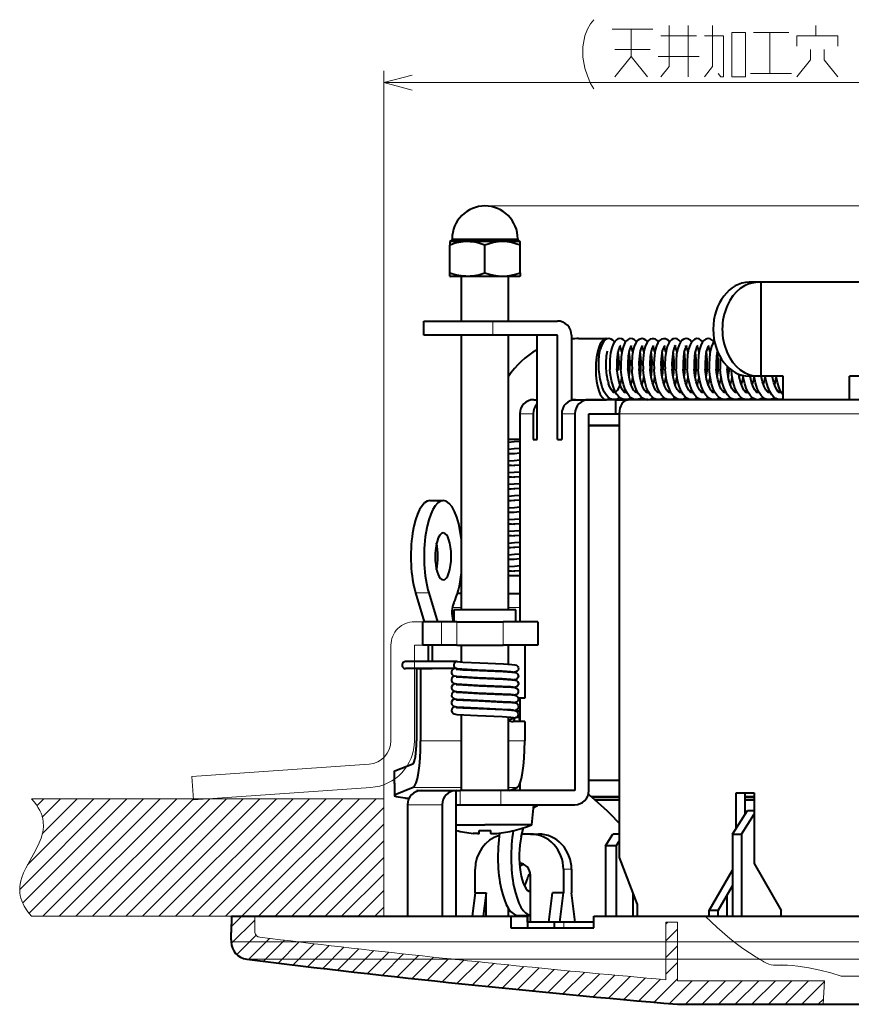
# Model space of a CAD drawing. Extents: x 30 to 578, y 14 to 406.
# Drawn here: x 34 to 105, y 318 to 402 of the extents above; entities that cross this region are included whole.
import ezdxf

# ---------------------------------------------------------------- set-up
doc = ezdxf.new("R2010")
doc.units = 0

msp = doc.modelspace()

# ---------------------------------------------------------------- linework, layer by layer
at = {"color": 7, "lineweight": 13}
for p, q in [((65.143433, 335.923737), (65.143433, 397.92691)), ((65.143433, 396.92691), (225.143433, 396.92691)), ((70.94487, 383.623749), (76.202103, 383.623749)), ((76.202103, 383.623749), (76.544868, 383.623749)), ((74.416153, 375.423737), (74.416153, 376.623749)), ((99.13546, 369.923737), (104.773621, 369.923737)), ((76.718582, 368.723724), (77.847298, 368.723724)), ((80.278366, 368.723724), (81.407082, 368.723724)), ((106.630524, 368.723724), (85.181274, 368.723724)), ((67.838562, 353.462921), (68.966194, 353.462921)), ((71.74485, 352.223724), (70.970604, 352.223724)), ((75.74485, 352.223724), (76.718575, 352.223724)), ((67.744873, 351.013214), (68.744873, 351.013214)), ((70.037544, 349.013214), (70.037544, 351.013214)), ((71.364372, 349.013214), (71.364372, 351.013214)), ((75.283958, 351.013214), (75.283958, 349.013214)), ((65.744873, 349.013214), (65.744873, 347.013214)), ((67.744873, 349.013214), (68.744873, 349.013214)), ((67.744873, 349.013214), (67.744873, 347.013214)), ((65.744873, 347.013214), (65.744873, 340.878235)), ((67.744873, 347.013214), (67.744873, 340.878235)), ((71.744865, 340.878235), (68.271347, 340.878235)), ((77.134613, 340.878235), (75.744865, 340.878235)), ((63.884384, 338.883118), (48.786285, 337.827362)), ((66.085251, 338.272736), (66.109474, 336.277618)), ((48.786285, 337.827362), (48.925797, 335.832214)), ((82.589333, 337.488953), (85.181335, 337.488953)), ((64.023895, 336.888), (48.925797, 335.832214)), ((71.744865, 336.888), (67.625206, 336.888)), ((67.98233, 336.623749), (67.98233, 336.57074)), ((71.628944, 336.623749), (71.628944, 335.423737)), ((75.104317, 336.623749), (75.104317, 335.423737)), ((76.48848, 336.888), (75.744865, 336.888)), ((34.136749, 328.213501), (41.84697, 335.923737)), ((34.395218, 327.05777), (43.261185, 335.923737)), ((34.801758, 330.292725), (40.432755, 335.923737)), ((34.927193, 326.175537), (44.675392, 335.923737)), ((65.143433, 335.923737), (35.143433, 335.923737)), ((35.601952, 335.335571), (36.190117, 335.923737)), ((36.048325, 332.953522), (39.018539, 335.923737)), ((36.054077, 334.373474), (37.604324, 335.923737)), ((36.089607, 325.923737), (46.089607, 335.923737)), ((37.503822, 325.923737), (47.503822, 335.923737)), ((38.918037, 325.923737), (48.918716, 335.924408)), ((40.332253, 325.923737), (50.332253, 335.923737)), ((41.74646, 325.923737), (51.74646, 335.923737)), ((43.160675, 325.923737), (53.160675, 335.923737)), ((44.57489, 325.923737), (54.57489, 335.923737)), ((45.989105, 325.923737), (55.989105, 335.923737)), ((47.40332, 325.923737), (57.40332, 335.923737)), ((48.817528, 325.923737), (58.817528, 335.923737)), ((50.231743, 325.923737), (60.231743, 335.923737)), ((51.645958, 325.923737), (61.645958, 335.923737)), ((53.060173, 325.923737), (63.060173, 335.923737)), ((54.474388, 325.923737), (64.474388, 335.923737)), ((65.143433, 325.923737), (65.143433, 335.923737)), ((82.805679, 336.09317), (85.181297, 336.09317)), ((83.113174, 335.832458), (82.816689, 336.083832)), ((95.911209, 336.09317), (96.671951, 336.09317)), ((55.888596, 325.923737), (65.143433, 335.178558)), ((67.147858, 335.423737), (70.099876, 335.423737)), ((57.302811, 325.923737), (65.143433, 333.764343)), ((58.717026, 325.923737), (65.143433, 332.350159)), ((60.131241, 325.923737), (65.143433, 330.935913)), ((80.432465, 329.923737), (81.116508, 329.923737)), ((61.545456, 325.923737), (65.143433, 329.521729)), ((77.613388, 329.348206), (77.418037, 329.348206)), ((77.611977, 329.478516), (77.484329, 329.478516)), ((62.959663, 325.923737), (65.143433, 328.107513)), ((64.373878, 325.923737), (65.143433, 326.693298)), ((65.143433, 325.923737), (35.143433, 325.923737)), ((52.150589, 325.01416), (53.060173, 325.923737)), ((52.151352, 323.600708), (54.153992, 325.603333)), ((54.1558, 325.923737), (54.148521, 324.633972)), ((80.470787, 325.423737), (80.470787, 324.923737)), ((89.143433, 320.517792), (89.143433, 325.423737)), ((90.143433, 325.423737), (89.143433, 325.423737)), ((89.143433, 325.237457), (89.329727, 325.423737)), ((90.143433, 320.431122), (90.143433, 325.423737)), ((89.143433, 323.823242), (90.143433, 324.823242)), ((226.758606, 323.749298), (52.143433, 323.749298)), ((52.618912, 322.654053), (54.270325, 324.305481)), ((53.620079, 322.240997), (55.415695, 324.036621)), ((56.343956, 323.923737), (54.584808, 324.137695)), ((54.880402, 322.087097), (56.677017, 323.883728)), ((56.141541, 321.934052), (57.94014, 323.732635)), ((57.404495, 321.782776), (59.204788, 323.583069)), ((58.66877, 321.632843), (60.470856, 323.434937)), ((59.934364, 321.484222), (61.738426, 323.288269)), ((61.20179, 321.337433), (63.007454, 323.143097)), ((62.470039, 321.191467), (64.277954, 322.99939)), ((89.143433, 322.409027), (90.143433, 323.409027)), ((225.603302, 322.260559), (53.459908, 322.260559)), ((63.740639, 321.047852), (65.549965, 322.857178)), ((65.011772, 320.904785), (66.823418, 322.716431)), ((66.285347, 320.76413), (68.098427, 322.577209)), ((67.559692, 320.624268), (69.374847, 322.439423)), ((68.835945, 320.486298), (70.654579, 322.304932)), ((70.113525, 320.34967), (71.937157, 322.173309)), ((70.510681, 322.319672), (70.143433, 322.357239)), ((71.392471, 320.214417), (73.219101, 322.041046)), ((72.673309, 320.081024), (74.500427, 321.908142)), ((73.954956, 319.948456), (75.781128, 321.774628)), ((75.239067, 319.818359), (77.065369, 321.644653)), ((76.523766, 319.688843), (78.352478, 321.517548)), ((77.810844, 319.561707), (79.641098, 321.391968)), ((79.098862, 319.435516), (80.931221, 321.267883)), ((89.143433, 320.994812), (90.143433, 321.994812)), ((99.516197, 321.764343), (98.52607, 321.764343)), ((80.388672, 319.311096), (82.222969, 321.145416)), ((81.680023, 319.188263), (83.516167, 321.024384)), ((82.97258, 319.066589), (84.81102, 320.905029)), ((84.267303, 318.947113), (86.107376, 320.78717)), ((85.562653, 318.828247), (87.405289, 320.670868)), ((86.860718, 318.712097), (88.704834, 320.556213)), ((88.159477, 318.596619), (90.143433, 320.580597)), ((89.460312, 318.483246), (91.400787, 320.423737)), ((90.229294, 320.423737), (90.143433, 320.431122)), ((90.229301, 320.423737), (102.643433, 320.423737)), ((90.816109, 318.424835), (92.815002, 320.423737)), ((92.230324, 318.424835), (94.229218, 320.423737)), ((93.644531, 318.424835), (95.643433, 320.423737)), ((95.058746, 318.424835), (97.057648, 320.423737)), ((96.472961, 318.424835), (98.471863, 320.423737)), ((97.887177, 318.424835), (99.886078, 320.423737)), ((99.301392, 318.424835), (101.300285, 320.423737)), ((102.643433, 320.423737), (102.53862, 318.423737)), ((104.144012, 320.818451), (185.388885, 320.818451)), ((100.715607, 318.424835), (102.639503, 320.348755)), ((102.129822, 318.424835), (102.561287, 318.856323)), ((90.1306, 318.424835), (104.939072, 318.424835)), ((90.1306, 318.424835), (193.421738, 318.424835))]:
    msp.add_line(p, q, dxfattribs=at)
at = {"color": 172, "lineweight": 13}
msp.add_line((73.744873, 386.423737), (282.778259, 386.423737), dxfattribs=at)
at = {"color": 7, "lineweight": 40}
for p, q in [((70.805481, 383.423737), (70.744873, 383.387604)), ((70.744873, 383.387604), (70.744873, 383.075623)), ((70.804871, 383.423737), (72.335358, 383.423737)), ((70.94487, 383.563751), (70.805481, 383.423737)), ((70.94487, 383.623749), (70.94487, 383.563751)), ((76.202103, 383.563751), (70.94487, 383.563751)), ((72.335358, 383.423737), (76.324966, 383.423737)), ((76.544868, 383.563751), (76.202103, 383.563751)), ((76.324966, 383.423737), (76.684868, 383.423737)), ((76.544868, 383.623749), (76.544868, 383.563751)), ((76.544868, 383.563751), (76.684258, 383.423737)), ((76.684258, 383.423737), (76.744873, 383.387604)), ((76.744873, 383.075623), (76.744873, 383.387604)), ((70.744873, 380.723724), (70.744873, 383.075623)), ((73.744873, 380.723724), (73.744873, 383.075623)), ((76.744873, 380.723724), (76.744873, 383.075623)), ((70.744873, 380.457458), (70.744873, 380.723724)), ((70.744873, 380.457458), (70.810593, 380.423737)), ((72.338104, 380.423737), (70.810593, 380.423737)), ((71.744873, 376.623749), (71.744873, 380.423737)), ((76.679146, 380.423737), (72.338104, 380.423737)), ((75.744873, 376.623718), (75.744873, 380.423737)), ((76.744873, 380.457458), (76.679153, 380.423737)), ((76.744873, 380.723724), (76.744873, 380.457458)), ((97.020767, 379.923737), (96.24942, 379.923737)), ((97.256073, 379.923737), (97.020767, 379.923737)), ((97.256073, 371.923737), (97.256073, 379.923737)), ((106.653, 379.923737), (97.256073, 379.923737)), ((68.547913, 376.623749), (68.623871, 376.623749)), ((68.547913, 375.423737), (68.547913, 376.623749)), ((68.623871, 376.623749), (74.416153, 376.623749)), ((74.416153, 376.623749), (79.931076, 376.623749)), ((68.623871, 375.423737), (68.547913, 375.423737)), ((74.416153, 375.423737), (68.623871, 375.423737)), ((71.744873, 352.013214), (71.744873, 375.423737)), ((79.931076, 375.423737), (74.416153, 375.423737)), ((75.744873, 352.013214), (75.744873, 375.423737)), ((78.194588, 366.523743), (78.194588, 375.423737)), ((79.931076, 366.523743), (79.931076, 375.423737)), ((81.112846, 375.423737), (81.112846, 369.870758)), ((81.71418, 375.123749), (84.063416, 375.123749)), ((85.288795, 374.536713), (85.265884, 374.512421)), ((92.68222, 374.319244), (92.685211, 374.326843)), ((92.806168, 374.536407), (92.685211, 374.326843)), ((84.988739, 372.48999), (85.093452, 372.483124)), ((94.546829, 372.51416), (94.551498, 372.594757)), ((97.020767, 371.923737), (96.24942, 371.923737)), ((96.363243, 371.923737), (96.349075, 371.834839)), ((97.256073, 371.923737), (97.020767, 371.923737)), ((99.13546, 371.923737), (97.256073, 371.923737)), ((97.302795, 371.923981), (97.28862, 371.834961)), ((98.242203, 371.923737), (98.228073, 371.835022)), ((99.13546, 369.923737), (99.13546, 371.923737)), ((106.653, 371.923737), (104.773621, 371.923737)), ((104.773621, 369.923737), (104.773621, 371.923737)), ((83.696304, 371.10968), (83.687027, 371.139038)), ((84.270157, 371.280426), (84.265762, 371.294128)), ((77.900352, 369.923737), (78.194588, 369.923737)), ((81.112831, 369.923737), (81.460129, 369.923737)), ((81.460144, 369.923737), (82.588852, 369.923737)), ((81.71418, 369.923737), (84.063416, 369.923737)), ((84.871017, 369.923737), (82.588852, 369.923737)), ((84.871017, 369.923737), (85.951706, 369.923737)), ((84.871017, 369.923737), (84.871017, 368.723724)), ((107.401871, 369.923737), (85.952621, 369.923737)), ((97.07933, 370.563843), (97.059059, 370.549866)), ((76.718582, 368.723724), (76.718582, 351.013214)), ((77.847298, 368.723724), (77.847298, 366.523743)), ((80.278366, 368.723724), (80.278366, 366.523743)), ((81.407082, 368.723724), (81.407082, 336.623749)), ((82.588852, 336.623749), (82.588852, 368.723724)), ((82.588852, 368.723724), (84.871017, 368.723724)), ((84.871017, 368.723724), (85.181282, 368.723724)), ((85.181274, 368.723724), (85.181274, 330.923737)), ((82.589005, 367.724762), (85.18129, 367.724792)), ((85.18129, 367.724731), (82.589005, 367.724701)), ((76.717987, 366.523743), (75.744873, 366.523743)), ((77.847298, 366.523743), (78.194588, 366.523743)), ((79.931076, 366.523743), (80.278366, 366.523743)), ((76.226357, 366.323639), (75.744881, 366.286438)), ((76.231804, 365.723816), (75.744881, 365.685791)), ((76.718582, 366.358704), (76.226357, 366.323639)), ((76.718582, 365.758636), (76.231804, 365.723816)), ((75.744873, 365.37207), (76.302101, 365.329346)), ((76.224174, 365.323639), (75.744873, 365.286591)), ((76.717926, 365.358826), (76.224174, 365.323639)), ((76.233978, 364.723816), (75.744873, 364.685638)), ((75.744873, 364.371826), (76.296814, 364.329498)), ((76.219711, 364.323578), (75.744873, 364.286835)), ((76.718582, 364.359131), (76.219711, 364.323578)), ((76.718582, 364.758484), (76.233978, 364.723816)), ((76.213562, 363.323334), (75.744728, 363.287048)), ((76.238434, 363.723907), (75.744873, 363.685394)), ((75.744873, 363.371582), (76.295677, 363.329346)), ((76.718361, 363.359314), (76.213562, 363.323334)), ((76.71859, 363.75824), (76.238434, 363.723907)), ((76.244591, 362.724152), (75.744873, 362.685181)), ((75.744873, 362.37146), (76.294167, 362.329285)), ((76.206512, 362.322876), (75.744873, 362.28714)), ((76.718407, 362.359406), (76.206512, 362.322876)), ((76.718445, 362.757996), (76.244591, 362.724152)), ((76.251625, 361.724579), (75.744888, 361.685089)), ((76.718407, 361.757935), (76.251625, 361.724579)), ((69.064659, 361.329193), (70.192291, 361.329193)), ((76.19957, 361.322266), (75.744873, 361.287048)), ((76.258575, 360.725189), (75.744873, 360.685181)), ((75.744888, 361.37149), (76.295074, 361.329254)), ((76.718582, 361.359283), (76.19957, 361.322266)), ((76.718582, 360.758057), (76.258575, 360.725189)), ((75.744873, 360.371674), (76.297928, 360.329224)), ((76.193634, 360.321594), (75.745056, 360.286835)), ((76.718582, 360.35907), (76.193634, 360.321594)), ((76.264488, 359.725861), (75.744873, 359.685394)), ((75.744873, 359.371918), (76.301331, 359.329254)), ((76.189514, 359.321075), (75.744888, 359.286591)), ((76.718582, 359.358826), (76.189514, 359.321075)), ((76.718582, 359.75827), (76.264488, 359.725861)), ((76.268608, 358.72641), (75.744873, 358.685638)), ((75.744873, 358.372101), (76.303581, 358.329285)), ((76.187721, 358.320801), (75.744873, 358.286438)), ((76.717636, 358.358612), (76.187721, 358.320801)), ((76.718582, 358.758514), (76.268608, 358.72641)), ((76.188431, 357.320892), (75.744675, 357.286469)), ((76.270401, 357.726685), (75.744873, 357.685791)), ((75.744873, 357.372131), (76.303543, 357.329315)), ((76.718513, 357.358734), (76.188431, 357.320892)), ((76.718582, 357.758667), (76.270401, 357.726685)), ((76.269691, 356.726593), (75.744873, 356.68576)), ((76.718582, 356.758606), (76.269691, 356.726593)), ((76.266632, 355.726166), (75.744865, 355.685577)), ((75.744873, 356.372009), (76.301247, 356.329346)), ((76.19149, 356.32132), (75.744881, 356.286652)), ((76.718445, 356.358917), (76.19149, 356.32132)), ((76.718582, 355.758423), (76.266632, 355.726166)), ((75.744873, 355.371765), (76.297836, 355.329346)), ((76.718582, 354.923737), (75.744873, 354.923737)), ((76.196457, 355.32193), (75.744888, 355.286926)), ((76.718384, 355.359161), (76.196457, 355.32193)), ((67.838562, 353.462921), (68.566887, 351.013214)), ((68.966194, 353.462921), (69.694527, 351.013214)), ((71.74485, 353.423737), (71.406616, 353.423737)), ((75.74485, 353.423737), (76.718575, 353.423737)), ((71.159752, 352.013214), (71.119873, 352.013214)), ((71.119873, 351.013214), (71.119873, 352.013214)), ((76.369873, 352.013214), (71.159752, 352.013214)), ((76.369873, 351.013214), (76.369873, 352.013214)), ((68.444992, 349.013214), (68.444992, 351.013214)), ((70.037544, 351.013214), (68.444992, 351.013214)), ((71.364372, 351.013214), (70.037544, 351.013214)), ((71.019768, 351.128571), (71.05407, 351.013184)), ((71.364372, 351.013214), (75.283958, 351.013214)), ((78.244873, 351.013214), (75.283958, 351.013214)), ((78.244873, 351.013214), (78.244873, 349.013214)), ((70.037544, 349.013214), (68.444992, 349.013214)), ((68.908859, 349.013214), (68.908859, 347.61319)), ((69.256157, 349.013214), (69.256157, 347.61319)), ((71.364372, 349.013214), (70.037544, 349.013214)), ((71.364372, 349.013214), (75.283958, 349.013214)), ((71.744873, 347.583191), (71.744873, 349.013214)), ((78.244873, 349.013214), (75.283958, 349.013214)), ((75.744873, 347.396667), (75.744873, 349.013214)), ((77.134613, 349.013214), (77.134613, 344.513214)), ((71.372299, 347.61319), (66.974289, 347.61319)), ((71.372299, 347.61319), (71.401024, 347.611603)), ((71.372322, 347.013245), (66.974281, 347.013245)), ((67.924049, 347.013214), (67.924049, 340.878235)), ((67.924049, 347.013214), (68.271347, 347.013214)), ((68.271347, 347.013214), (69.256157, 347.013214)), ((68.271347, 347.013214), (68.271347, 340.878235)), ((71.744873, 346.933228), (71.744873, 346.982422)), ((75.744873, 346.746674), (75.744873, 346.795868)), ((71.744873, 346.283264), (71.744873, 346.332397)), ((71.744873, 345.633301), (71.744873, 345.682373)), ((75.744873, 346.09671), (75.744873, 346.145844)), ((71.744873, 344.983368), (71.744873, 345.032318)), ((75.744873, 345.446747), (75.744873, 345.495819)), ((75.744873, 344.796783), (75.744873, 344.845764)), ((71.744873, 344.333405), (71.744873, 344.382263)), ((75.744873, 344.146851), (75.744873, 344.195709)), ((77.134613, 344.513214), (76.582199, 344.513214)), ((76.718582, 344.513214), (76.718582, 342.513214)), ((71.744873, 343.683441), (71.744873, 343.732208)), ((71.744873, 336.623749), (71.744873, 343.082184)), ((75.744873, 343.496887), (75.744873, 343.545685)), ((76.372261, 343.423737), (76.500275, 343.423737)), ((76.500275, 343.423737), (76.718575, 343.423737)), ((76.368118, 342.828979), (75.744865, 342.613403)), ((75.744873, 336.623718), (75.744873, 342.89563)), ((77.134613, 342.513214), (76.149811, 342.513214)), ((76.35994, 342.826355), (76.333275, 342.819519)), ((77.134613, 342.513214), (77.134613, 340.878235)), ((67.600983, 338.883118), (66.085251, 338.272736)), ((66.009659, 338.212036), (66.033882, 336.216919)), ((76.718582, 337.213226), (76.718582, 336.623749)), ((82.589172, 337.511078), (85.18132, 337.511078)), ((82.589333, 337.511078), (85.181335, 337.511078)), ((67.625206, 336.888), (66.109474, 336.277618)), ((67.98233, 336.623749), (67.93676, 336.623749)), ((67.93676, 336.623749), (67.93676, 336.555481)), ((67.98233, 336.623749), (68.329628, 336.623749)), ((68.329628, 336.623749), (71.281647, 336.623749)), ((71.281647, 335.423737), (71.281647, 336.623749)), ((71.281647, 336.623749), (71.628944, 336.623749)), ((75.104317, 336.623749), (71.628944, 336.623749)), ((81.407082, 336.623749), (75.104317, 336.623749)), ((75.832253, 336.623749), (76.48848, 336.888)), ((95.139862, 333.427856), (95.139862, 336.423737)), ((95.139862, 336.423737), (96.671951, 336.423737)), ((95.911201, 334.627869), (95.911201, 336.423737)), ((96.671951, 336.423737), (96.671951, 330.423737)), ((66.36557, 336.098175), (66.943993, 336.001556)), ((82.816689, 336.083832), (82.805679, 336.09317)), ((82.816689, 336.083832), (83.113174, 335.832458)), ((85.181282, 336.083832), (82.816689, 336.083832)), ((82.816689, 336.083832), (85.181305, 336.083832)), ((85.181396, 335.832458), (83.113174, 335.832458)), ((83.113174, 335.832458), (85.181351, 335.832458)), ((96.671951, 336.083832), (95.911209, 336.083832)), ((95.911209, 336.083832), (96.671951, 336.083832)), ((95.911209, 335.832458), (96.671951, 335.832458)), ((96.671951, 335.832458), (95.911224, 335.832458)), ((67.147858, 335.423737), (67.147858, 325.923737)), ((70.099876, 335.423737), (70.099876, 325.923737)), ((71.281647, 325.923737), (71.281647, 335.423737)), ((71.281647, 335.423737), (71.628944, 335.423737)), ((71.628944, 335.423737), (75.104317, 335.423737)), ((75.104317, 335.423737), (81.407082, 335.423737)), ((77.74614, 333.723724), (77.894867, 335.423737)), ((78.157623, 335.332581), (77.872704, 335.170654)), ((94.815811, 332.923737), (96.101387, 334.923737)), ((96.101387, 334.923737), (96.671944, 334.923737)), ((95.581856, 332.923737), (96.671951, 334.619629)), ((71.281654, 333.723724), (73.744873, 333.723724)), ((73.244873, 332.983978), (73.244873, 333.240875)), ((77.74614, 333.723724), (73.744873, 333.723724)), ((74.244873, 332.983978), (74.244873, 333.240875)), ((76.244873, 333.228516), (76.244873, 333.240875)), ((76.842201, 332.693085), (77.021393, 333.453003)), ((77.613388, 332.923737), (76.896584, 332.923737)), ((77.613388, 332.923737), (78.297432, 332.923737)), ((84.006241, 331.923737), (84.649025, 332.923737)), ((85.181274, 332.923737), (84.649025, 332.923737)), ((84.925491, 331.923737), (85.181274, 332.321686)), ((94.815811, 332.923737), (94.815811, 325.923737)), ((94.815811, 332.923737), (95.581856, 332.923737)), ((95.581856, 332.923737), (95.581856, 325.923737)), ((84.006241, 331.923737), (84.006241, 325.923737)), ((84.925491, 331.923737), (84.006241, 331.923737)), ((84.925491, 331.923737), (84.925491, 325.923737)), ((85.181274, 330.923737), (86.713364, 326.923737)), ((72.914925, 327.923737), (72.914925, 329.923737)), ((80.432465, 329.923737), (80.432465, 327.923737)), ((81.116508, 329.923737), (81.116508, 327.923737)), ((92.841721, 326.423737), (94.815811, 329.859711)), ((96.671951, 330.423737), (98.970078, 326.423737)), ((77.484329, 329.478516), (77.606133, 329.547729)), ((77.613388, 325.423706), (77.613388, 329.423737)), ((72.914925, 327.923737), (72.665955, 325.923737)), ((72.914925, 327.923737), (73.854622, 327.923737)), ((73.854622, 327.923737), (73.605652, 325.923737)), ((73.854622, 325.923737), (73.854622, 327.923737)), ((79.181557, 325.423706), (79.492775, 327.923737)), ((80.432465, 327.923737), (79.492775, 327.923737)), ((80.121246, 325.423676), (80.432465, 327.923737)), ((81.427727, 325.423706), (81.116508, 327.923737)), ((93.613068, 326.423737), (94.815811, 328.517151)), ((86.339622, 327.899506), (86.339622, 325.923737)), ((94.338684, 327.686707), (94.338684, 325.923737)), ((75.734001, 326.611023), (75.734001, 325.923737)), ((86.713364, 326.923737), (86.713364, 325.923737)), ((92.841721, 325.923737), (92.841721, 326.423737)), ((93.613068, 326.423737), (92.841721, 326.423737)), ((93.613068, 325.923737), (93.613068, 326.423737)), ((98.970078, 325.923737), (98.970078, 326.423737)), ((52.155533, 325.923737), (52.14801, 324.539124)), ((52.155533, 325.923737), (75.942078, 325.923737)), ((75.942078, 325.923737), (77.358383, 325.923737)), ((75.942078, 325.923737), (75.942078, 324.923737)), ((76.418045, 326.007324), (76.418045, 325.923676)), ((76.559311, 325.990234), (77.613388, 325.990234)), ((83.013115, 325.423737), (77.35836, 325.423737)), ((77.358383, 325.423706), (77.358383, 325.923737)), ((77.358383, 325.923737), (77.358383, 324.923737)), ((80.470787, 325.423737), (79.626541, 325.423737)), ((79.626541, 325.423737), (79.626541, 324.923737)), ((83.013145, 325.423737), (80.470787, 325.423737)), ((83.013145, 325.923737), (207.273712, 325.923737)), ((83.013145, 324.923737), (83.013145, 325.923737)), ((75.942078, 324.923737), (83.013145, 324.923737)), ((52.143433, 323.923737), (52.14801, 324.539124)), ((52.143433, 323.923737), (52.143433, 323.749298)), ((90.1306, 318.424835), (90.156311, 318.423737)), ((90.156311, 318.423737), (193.39917, 318.423737))]:
    msp.add_line(p, q, dxfattribs=at)
at = {"color": 7, "lineweight": 13}
for points in [[(82.083694, 399.967224), (82.257889, 400.910797), (82.490143, 401.491425), (82.722404, 401.92691), (83.012726, 402.289825)], [(88.732086, 397.42691), (89.428856, 398.297882), (89.428856, 401.781738)], [(91.054665, 401.781738), (91.054665, 397.42691)], [(92.433701, 397.42691), (93.13047, 398.297882), (93.13047, 401.781738)], [(101.927246, 400.910797), (101.927246, 401.781738)], [(84.565948, 401.491425), (88.04982, 401.491425)], [(86.191757, 401.491425), (86.191757, 399.168854), (87.585312, 397.42691)], [(88.732086, 400.910797), (91.751434, 400.910797)], [(92.433701, 400.910797), (94.059502, 400.910797), (94.059502, 397.42691), (93.82724, 397.42691), (93.594986, 397.717224)], [(99.619186, 401.201111), (96.599823, 401.201111)], [(97.993378, 401.201111), (97.993378, 397.717224)], [(103.785309, 400.039825), (103.785309, 400.910797), (100.301437, 400.910797), (100.301437, 400.039825)], [(82.083694, 399.967224), (82.083694, 399.096283)], [(87.817566, 399.749512), (84.79821, 399.749512)], [(100.301437, 397.42691), (101.46273, 398.87854), (101.46273, 399.749512)], [(102.624023, 399.749512), (102.624023, 398.87854), (103.785309, 397.42691)], [(82.083694, 399.096283), (82.257889, 398.15271), (82.490143, 397.499512)], [(84.79821, 397.42691), (86.191757, 399.168854)], [(91.983696, 399.168854), (88.499825, 399.168854)], [(67.55825, 397.573975), (65.143433, 396.92691), (67.55825, 396.279877)], [(96.367569, 397.717224), (99.85144, 397.717224)], [(82.490143, 397.499512), (82.722404, 396.846283)], [(82.722404, 396.846283), (83.012726, 396.410797)], [(35.143433, 335.923737), (35.36264, 335.668793), (35.554726, 335.413849), (35.712189, 335.171539), (35.845268, 334.92923), (35.950356, 334.696259), (36.033241, 334.463257), (36.093185, 334.235107), (36.132538, 334.006958), (36.151573, 333.549042), (36.092606, 333.075104), (35.95079, 332.565186), (35.711472, 331.987427), (35.33815, 331.270294), (34.648277, 330.010437), (34.46875, 329.62323), (34.320229, 329.236053), (34.235397, 328.95105), (34.174507, 328.666046), (34.142776, 328.416107), (34.132797, 328.166168), (34.144188, 327.932343), (34.176414, 327.698547), (34.228493, 327.47052), (34.301414, 327.242493), (34.512146, 326.784302), (34.818954, 326.313904), (35.143433, 325.923737)], [(96.831863, 322.436401), (96.257416, 322.801514), (95.694855, 323.189697), (95.134003, 323.606049), (94.584061, 324.041962), (93.523193, 324.956055), (92.497437, 325.923737)], [(98.526077, 321.764343), (98.97757, 321.779846), (99.439201, 321.768494), (99.90686, 321.734985), (100.377968, 321.682922), (101.323914, 321.533386), (102.269814, 321.334015), (103.195374, 321.096313), (104.081833, 320.828369)]]:
    msp.add_lwpolyline(points, dxfattribs=at)
msp.add_lwpolyline([(94.756279, 397.42691), (95.917572, 397.42691), (95.917572, 401.201111), (94.756279, 401.201111)], close=True, dxfattribs=at)
at = {"color": 7, "lineweight": 40}
for points in [[(84.768463, 374.846558), (84.648727, 374.981964), (84.489594, 375.084259), (84.305923, 375.123627), (84.140991, 375.096954), (83.964157, 374.9953), (83.832336, 374.851562), (83.696198, 374.606873), (83.585945, 374.286926), (83.564774, 374.204895)], [(84.796722, 374.884125), (84.66275, 374.665466), (84.541748, 374.344055), (84.444489, 373.908356), (84.383766, 373.348114), (84.378494, 372.674072), (84.388718, 372.485718)], [(85.708206, 374.846771), (85.556183, 375.008911), (85.398849, 375.095978), (85.238037, 375.123474), (85.071014, 375.093353), (84.937943, 375.021759), (84.796722, 374.884125)], [(85.930542, 375.055878), (85.790215, 374.945648), (85.657707, 374.769135), (85.530426, 374.494141), (85.423141, 374.11496), (85.341782, 373.584717), (85.312134, 372.928009), (85.327888, 372.490112)], [(86.647758, 374.846954), (86.486572, 375.015778), (86.323242, 375.10083), (86.169083, 375.123169), (86.019524, 375.096344), (85.930542, 375.055878)], [(87.049126, 375.118195), (86.876984, 375.059723), (86.734566, 374.950653), (86.610878, 374.791718), (86.487015, 374.539581), (86.374481, 374.167877), (86.287735, 373.646729), (86.251617, 372.995972), (86.266953, 372.496307)], [(87.587227, 374.847015), (87.451187, 374.99588), (87.312378, 375.082123), (87.137886, 375.122681), (87.049126, 375.118195)], [(88.166306, 375.110474), (87.995377, 375.119171), (87.825958, 375.064941), (87.683357, 374.959991), (87.551926, 374.794281), (87.429977, 374.54834), (87.314499, 374.16983), (87.235306, 373.71521), (87.192612, 373.10379), (87.20607, 372.50351)], [(89.286057, 375.029358), (89.11261, 375.108948), (88.944214, 375.120453), (88.779869, 375.072388), (88.61438, 374.95166), (88.476044, 374.768921), (88.356339, 374.513824), (88.250618, 374.154236), (88.17038, 373.676056), (88.131409, 373.045593), (88.145355, 372.510864)], [(88.52668, 374.846954), (88.41069, 374.978333), (88.259811, 375.078552), (88.166306, 375.110474)], [(90.406082, 374.846466), (90.263351, 375.001251), (90.100388, 375.094513), (89.946503, 375.123413), (89.784851, 375.099121), (89.630348, 375.018066), (89.508263, 374.901215), (89.391685, 374.726257), (89.270798, 374.442535), (89.171501, 374.066101), (89.093491, 373.508728), (89.071251, 372.880524), (89.084839, 372.517365)], [(91.346054, 374.846252), (91.214478, 374.992004), (91.030228, 375.097992), (90.869064, 375.123657), (90.690086, 375.086456), (90.538116, 374.992615), (90.397736, 374.834595), (90.269745, 374.597687), (90.164726, 374.29126), (90.068146, 373.814636), (90.016541, 373.241852), (90.020279, 372.595276), (90.02446, 372.522186)], [(92.285912, 374.846405), (92.140335, 375.003723), (91.980591, 375.094635), (91.792725, 375.123169), (91.624588, 375.084106), (91.461945, 374.978333), (91.324478, 374.814728), (91.206589, 374.590057), (91.089882, 374.234985), (90.999023, 373.748779), (90.952576, 373.127167), (90.964157, 372.524689)], [(93.225815, 374.846497), (93.078461, 375.005035), (92.917213, 375.095764), (92.749046, 375.123566), (92.563889, 375.083588), (92.38755, 374.965057), (92.250961, 374.794159), (92.128662, 374.54715)], [(93.283417, 374.919312), (93.148323, 374.721191), (93.029755, 374.441803), (92.928909, 374.0578), (92.854408, 373.530548), (92.830124, 372.891571), (92.843552, 372.52182)], [(83.449295, 372.483734), (83.436111, 373.165833), (83.48098, 373.744904), (83.564774, 374.204895)], [(84.145889, 374.061401), (84.070358, 373.634399), (84.032898, 373.087921), (84.04393, 372.563721)], [(85.265884, 374.512421), (85.198334, 374.397888), (85.11097, 374.157349), (85.031464, 373.787201), (84.979538, 373.276489), (84.980103, 372.628082), (84.983887, 372.561737)], [(85.401894, 374.010101), (85.313293, 374.3125), (85.238136, 374.47052)], [(86.228973, 374.537109), (86.11734, 374.350769), (86.030937, 374.082855), (85.949677, 373.630676), (85.912079, 373.053955), (85.924103, 372.557373)], [(86.341377, 374.010284), (86.256096, 374.303986), (86.17746, 374.471069)], [(87.169067, 374.537201), (87.05864, 374.353912), (86.96933, 374.07666), (86.893036, 373.658264), (86.85228, 373.070862), (86.864433, 372.551178)], [(87.280952, 374.010864), (87.187408, 374.325928), (87.11731, 374.4711)], [(88.108963, 374.537018), (87.989395, 374.331573), (87.902893, 374.050934), (87.824249, 373.58606), (87.791275, 373.00531), (87.804703, 372.543945)], [(88.22081, 374.010956), (88.132935, 374.311493), (88.057457, 374.470856)], [(89.048721, 374.536743), (88.93821, 374.353699), (88.849426, 374.078949), (88.771164, 373.647797), (88.731483, 373.05777), (88.744797, 372.536621)], [(89.160721, 374.011169), (89.073441, 374.31012), (88.997177, 374.471283)], [(89.988007, 374.536316), (89.870071, 374.335114), (89.781128, 374.047089), (89.703896, 373.590881), (89.670288, 372.993988), (89.6847, 372.530121)], [(90.100494, 374.01181), (90.011513, 374.31485), (89.936897, 374.471436)], [(90.927299, 374.536133), (90.808998, 374.333923), (90.720459, 374.046722), (90.645081, 373.606293), (90.609955, 373.024597), (90.624458, 372.525299)], [(91.040512, 374.010651), (90.945847, 374.328522), (90.861679, 374.494141), (90.825562, 374.536255)], [(91.866562, 374.536102), (91.759644, 374.360931), (91.668808, 374.082947), (91.5905, 373.655212), (91.550072, 373.067841), (91.564148, 372.522766)], [(91.980148, 374.01059), (91.886948, 374.324707), (91.807739, 374.484375)], [(92.128662, 374.54715), (92.021294, 374.201965), (91.934006, 373.711578), (91.891693, 373.101837), (91.903847, 372.524567)], [(92.68222, 374.319244), (92.59549, 374.029205), (92.522179, 373.587769), (92.488907, 372.982666), (92.503845, 372.522888)], [(92.919617, 374.010162), (92.828232, 374.319702), (92.748634, 374.481964)], [(93.540962, 374.053101), (93.465881, 373.621033), (93.429413, 373.052612), (93.443527, 372.525635)], [(85.147842, 372.487366), (85.161324, 373.14682), (85.113663, 373.762207), (85.073914, 374.011108)], [(86.088135, 372.492615), (86.101181, 373.149628), (86.053505, 373.762939), (86.013847, 374.011139)], [(87.02845, 372.499359), (87.040604, 373.165222), (86.989594, 373.790741), (86.953735, 374.010956)], [(87.968658, 372.506714), (87.978882, 373.208252), (87.927994, 373.80011), (87.893494, 374.01059)], [(88.908661, 372.513794), (88.918869, 373.196167), (88.871178, 373.773712), (88.833099, 374.010193)], [(89.848495, 372.519653), (89.857765, 373.211823), (89.807297, 373.797943), (89.772568, 374.010101)], [(90.788208, 372.52356), (90.797104, 373.215454), (90.752029, 373.759399), (90.712006, 374.010376)], [(92.667603, 372.523712), (92.676788, 373.20755), (92.628792, 373.779144), (92.591324, 374.011017)], [(93.607269, 372.519958), (93.61647, 373.213287), (93.566139, 373.797729), (93.531219, 374.011169)], [(83.687027, 371.139038), (83.552467, 371.67981), (83.464668, 372.295074), (83.449295, 372.483734)], [(85.153183, 370.170654), (84.978912, 370.377228), (84.808243, 370.671906), (84.651276, 371.062622), (84.515724, 371.563995), (84.417053, 372.172119), (84.388718, 372.485718)], [(85.568771, 370.60144), (85.447784, 370.75235), (85.302818, 371.030304), (85.167732, 371.420288), (85.048462, 371.972137), (84.983887, 372.561737)], [(86.404434, 369.968536), (86.221558, 370.064606), (86.062378, 370.201019), (85.871101, 370.448395), (85.694962, 370.787567), (85.539642, 371.227081), (85.408325, 371.806824), (85.327888, 372.490112)], [(86.611832, 370.529999), (86.522469, 370.588531), (86.410217, 370.719055), (86.279419, 370.948669), (86.139053, 371.314484), (86.012337, 371.833405), (85.933029, 372.434143), (85.924103, 372.557373)], [(87.618546, 369.925079), (87.390503, 369.953064), (87.216103, 370.029358), (87.014542, 370.188019), (86.825592, 370.424927), (86.662453, 370.724365), (86.510406, 371.123535), (86.380348, 371.632446), (86.288116, 372.245026), (86.266953, 372.496307)], [(87.591057, 370.52298), (87.539421, 370.535156), (87.454514, 370.595856), (87.33535, 370.740784), (87.201996, 370.986389), (87.05732, 371.386414), (86.935486, 371.928528), (86.864433, 372.551178)], [(88.836235, 369.996552), (88.634689, 369.932892), (88.406052, 369.934967), (88.207268, 370.001251), (88.030907, 370.117371), (87.839287, 370.319855), (87.672791, 370.581268), (87.513779, 370.937744), (87.373848, 371.393585), (87.261932, 371.967773), (87.20607, 372.50351)], [(88.577606, 370.536346), (88.493866, 370.529388), (88.404831, 370.586548), (88.279678, 370.734314), (88.143845, 370.982056), (88.005234, 371.3591), (87.891846, 371.834778), (87.813194, 372.428986), (87.804703, 372.543945)], [(89.936096, 370.096527), (89.733246, 369.977539), (89.523407, 369.926483), (89.333954, 369.936951), (89.143784, 370.002594), (88.969978, 370.117706), (88.785934, 370.310699), (88.61763, 370.571625), (88.451553, 370.942963), (88.299316, 371.452026), (88.186813, 372.076904), (88.145355, 372.510864)], [(89.561813, 370.563873), (89.494095, 370.527435), (89.412918, 370.538666), (89.322174, 370.607758), (89.201393, 370.761719), (89.0578, 371.040955), (88.916557, 371.458588), (88.800369, 372.019928), (88.744797, 372.536621)], [(90.875854, 370.096405), (90.661575, 369.972778), (90.453217, 369.925507), (90.267746, 369.93808), (90.042664, 370.024445), (89.842239, 370.179016), (89.671417, 370.384827), (89.509781, 370.664612), (89.33918, 371.093475), (89.209206, 371.585785), (89.109428, 372.225098), (89.084839, 372.517365)], [(90.501312, 370.563995), (90.43132, 370.527008), (90.348862, 370.54068), (90.2556, 370.614044), (90.125763, 370.78595), (89.982101, 371.07782), (89.84938, 371.483429), (89.740677, 372.014435), (89.6847, 372.530121)], [(91.815887, 370.096344), (91.608932, 369.975586), (91.397774, 369.92572), (91.171616, 369.946259), (90.983734, 370.023743), (90.795609, 370.165863), (90.625336, 370.364746), (90.452751, 370.658112), (90.284241, 371.077576), (90.146324, 371.599091), (90.046448, 372.253326), (90.02446, 372.522186)], [(91.44101, 370.564392), (91.367142, 370.526306), (91.299591, 370.535217), (91.21302, 370.596405), (91.093208, 370.742065), (90.961601, 370.984009), (90.820648, 371.36969), (90.705658, 371.860596), (90.628937, 372.463623), (90.624458, 372.525299)], [(92.756012, 370.096497), (92.556473, 369.978668), (92.332047, 369.925354), (92.125099, 369.942963), (91.9189, 370.02655), (91.734451, 370.166901), (91.547607, 370.389893), (91.377228, 370.68988), (91.209976, 371.121246), (91.072624, 371.666046), (90.98288, 372.287903), (90.964157, 372.524689)], [(92.38134, 370.565155), (92.306793, 370.526367), (92.227997, 370.540405), (92.127579, 370.620941), (92.010895, 370.775635), (91.873421, 371.047394), (91.736603, 371.452393), (91.622231, 371.997375), (91.564148, 372.522766)], [(92.351151, 370.621033), (92.184456, 371.016876), (92.039185, 371.537231), (91.936722, 372.15448), (91.903847, 372.524567)], [(92.884033, 370.893646), (92.751076, 371.2099), (92.619995, 371.68335), (92.523529, 372.294403), (92.503845, 372.522888)], [(93.707733, 370.087311), (93.516998, 370.271271), (93.35408, 370.505402), (93.190086, 370.841461), (93.041374, 371.283783), (92.917511, 371.85791), (92.843552, 372.52182)], [(94.067963, 370.565308), (93.964264, 370.669922), (93.841217, 370.860504), (93.706001, 371.167603), (93.569397, 371.64032), (93.469315, 372.240082), (93.443527, 372.525635)], [(94.941582, 369.944092), (94.736549, 370.027802), (94.578117, 370.144409), (94.406326, 370.334747), (94.242264, 370.597809), (94.087769, 370.949005), (93.953178, 371.388763), (93.837898, 371.982697), (93.78331, 372.516846)], [(95.083138, 370.525635), (95.012985, 370.561462), (94.909386, 370.663483), (94.772675, 370.876495), (94.630203, 371.211823), (94.49733, 371.694855), (94.402649, 372.3013), (94.383148, 372.53064)], [(96.153473, 369.933105), (95.943329, 369.931854), (95.738487, 369.994812), (95.561028, 370.107269), (95.379311, 370.291473), (95.203087, 370.557983), (95.033569, 370.931976), (94.889374, 371.401947), (94.77298, 372.01416), (94.727188, 372.45224)], [(85.403549, 371.835052), (85.279808, 371.325317), (85.139549, 370.956329), (85.002609, 370.71579), (84.894257, 370.590332), (84.804047, 370.530884), (84.720284, 370.53537), (84.625061, 370.605469), (84.510544, 370.748627), (84.380203, 370.991089), (84.270157, 371.280426)], [(96.058151, 370.524017), (95.990814, 370.538086), (95.9039, 370.603485), (95.793701, 370.739258), (95.662964, 370.978302), (95.520126, 371.367676), (95.40284, 371.870331), (95.367668, 372.092926)], [(97.379089, 370.044037), (97.188431, 369.955353), (96.994064, 369.924286), (96.764565, 369.95993), (96.563553, 370.060486), (96.351814, 370.251923), (96.176437, 370.498688), (96.013535, 370.829376), (95.86438, 371.26767), (95.735718, 371.860107), (95.716766, 371.984528)], [(97.059059, 370.549866), (96.999252, 370.524353), (96.933685, 370.536804), (96.841644, 370.605743), (96.716904, 370.764862), (96.584229, 371.020233), (96.446304, 371.414703), (96.333344, 371.923737)], [(98.393265, 370.096436), (98.220337, 369.990387), (98.004135, 369.928802), (97.816818, 369.932373), (97.613419, 369.99649), (97.425308, 370.119263), (97.271042, 370.27597), (97.096954, 370.531799), (96.931656, 370.883057), (96.780914, 371.354034), (96.665497, 371.923767)], [(98.019112, 370.563965), (97.949898, 370.527069), (97.869133, 370.539185), (97.770248, 370.617065), (97.651932, 370.772247), (97.508057, 371.057587), (97.375931, 371.450562), (97.272919, 371.923737)], [(99.13546, 369.979401), (98.93634, 369.927795), (98.705368, 369.94223), (98.508583, 370.019531), (98.329292, 370.150665), (98.161163, 370.339478), (97.98851, 370.621582), (97.826721, 371.003937), (97.684967, 371.501648), (97.605423, 371.923737)], [(98.959351, 370.564667), (98.892784, 370.528351), (98.807808, 370.539764), (98.726234, 370.600708), (98.616119, 370.734375), (98.480103, 370.9823), (98.344269, 371.350006), (98.227676, 371.837128), (98.212372, 371.923737)], [(99.135468, 370.294891), (98.951279, 370.578064), (98.79129, 370.935913), (98.651001, 371.392517), (98.545349, 371.923737)], [(85.238541, 370.096436), (85.013351, 369.968658), (84.847458, 369.928528), (84.656937, 369.933167), (84.441628, 370.004852), (84.251678, 370.135376), (84.075165, 370.327789), (83.905502, 370.598663), (83.737686, 370.987183), (83.696304, 371.10968)], [(93.320618, 370.56488), (93.25325, 370.528076), (93.172302, 370.53775), (93.08551, 370.602264), (92.972122, 370.742004), (92.884033, 370.893646)], [(86.178162, 370.096466), (85.971573, 369.975952), (85.782867, 369.928192), (85.555611, 369.941376), (85.347275, 370.023407), (85.153183, 370.170654)], [(85.803139, 370.564819), (85.732132, 370.526855), (85.648186, 370.540985), (85.568771, 370.60144)], [(87.117218, 370.096191), (86.93483, 369.986145), (86.732201, 369.929535), (86.50489, 369.939392), (86.404434, 369.968536)], [(86.742508, 370.56427), (86.670502, 370.526215), (86.611832, 370.529999)], [(93.695786, 370.096436), (93.495789, 369.978546), (93.287819, 369.926758), (93.099243, 369.935791), (92.919403, 369.994812), (92.734528, 370.113617), (92.543999, 370.312683), (92.381813, 370.563049), (92.351151, 370.621033)], [(94.635254, 370.096405), (94.457832, 369.988373), (94.268066, 369.931915), (94.057449, 369.9328), (93.862144, 369.99353), (93.707733, 370.087311)], [(94.260323, 370.564697), (94.194313, 370.528229), (94.104889, 370.54126), (94.067963, 370.565308)], [(95.574684, 370.096466), (95.399429, 369.989502), (95.192078, 369.929901), (94.975372, 369.936737), (94.941582, 369.944092)], [(95.200043, 370.564392), (95.127869, 370.526154), (95.083138, 370.525635)], [(71.401253, 347.611603), (71.87516, 347.574982), (73.30162, 347.507629), (75.320702, 347.420776), (76.048363, 347.373932), (76.284065, 347.345276), (76.428909, 347.299255), (76.543747, 347.195801), (76.585785, 347.100769), (76.593307, 346.996063)], [(71.246635, 346.377014), (71.098862, 346.341705), (70.994194, 346.276917), (70.93, 346.193695), (70.897415, 346.091003), (70.903259, 345.981018), (70.921204, 345.928131)], [(71.171623, 347.013397), (71.034317, 346.958466), (70.930916, 346.845551), (70.898033, 346.745728), (70.901382, 346.639313)], [(70.901382, 346.639313), (70.94059, 346.541565), (71.010742, 346.462616), (71.137573, 346.399231), (71.32386, 346.367004), (71.34375, 346.364777)], [(71.344048, 347.014771), (73.116829, 346.915253), (75.221733, 346.8255), (75.959221, 346.779938), (76.188171, 346.753174)], [(71.401527, 346.961578), (71.87236, 346.925171), (73.274048, 346.858765), (75.305817, 346.771545), (76.031624, 346.725433), (76.277443, 346.696442), (76.424995, 346.651276), (76.521294, 346.575409), (76.588455, 346.439026), (76.591927, 346.334717), (76.580078, 346.283234)], [(76.593307, 346.996063), (76.564568, 346.894653), (76.503365, 346.809296), (76.381935, 346.733887), (76.242828, 346.702026)], [(71.246597, 345.72702), (71.09446, 345.68988), (70.977013, 345.609863), (70.904633, 345.477966), (70.896294, 345.373108), (70.925369, 345.269196), (70.953606, 345.222168)], [(70.921204, 345.928131), (70.980515, 345.840118), (71.10302, 345.76059), (71.274147, 345.723114), (71.343269, 345.714783)], [(71.343269, 345.714783), (73.105621, 345.615692), (75.204765, 345.526306), (75.947563, 345.480865), (76.188644, 345.453033)], [(71.34375, 346.364777), (73.107391, 346.265656), (75.206917, 346.176239), (75.945335, 346.131073), (76.188377, 346.103119)], [(71.401947, 346.311584), (71.872986, 346.275146), (73.274559, 346.208801), (75.305908, 346.121582), (76.044106, 346.074341), (76.296509, 346.042938), (76.424789, 346.001373), (76.531052, 345.91333), (76.590729, 345.776611), (76.590057, 345.673187), (76.553841, 345.574341)], [(71.402504, 345.66156), (71.870193, 345.625366), (73.243202, 345.56012), (75.288956, 345.472473), (76.003105, 345.427948), (76.278824, 345.396271), (76.393913, 345.36554), (76.511131, 345.286621), (76.582497, 345.162384), (76.587662, 345.011383), (76.547859, 344.914459), (76.515526, 344.871857)], [(76.580078, 346.283234), (76.530411, 346.189606), (76.450821, 346.117493), (76.306938, 346.063202), (76.243073, 346.052032)], [(76.553841, 345.574341), (76.484848, 345.49234), (76.354469, 345.424835), (76.243446, 345.402039)], [(71.246254, 345.077026), (71.115509, 345.047882), (70.994888, 344.9776), (70.914932, 344.860168), (70.897888, 344.709869), (70.930443, 344.609253), (70.997604, 344.523621)], [(70.953606, 345.222168), (71.031609, 345.147186), (71.160301, 345.09314), (71.342644, 345.064819)], [(71.342644, 345.064819), (73.104607, 344.965668), (75.204437, 344.876282), (75.947617, 344.830811), (76.188721, 344.802979)], [(71.403152, 345.011536), (71.871239, 344.975372), (73.244339, 344.910126), (75.289856, 344.822479), (76.038216, 344.774963), (76.29203, 344.743896), (76.419395, 344.704163), (76.524002, 344.62207), (76.586388, 344.497589), (76.584648, 344.349121), (76.541374, 344.254608), (76.466003, 344.177643)], [(76.515526, 344.871857), (76.419922, 344.799927), (76.268539, 344.755951), (76.243729, 344.752045)], [(71.245842, 344.427032), (71.096512, 344.390808), (70.986099, 344.319244), (70.911713, 344.201263), (70.899162, 344.051758), (70.934525, 343.951843), (71.005272, 343.867004), (71.052795, 343.834015)], [(70.997604, 344.523621), (71.130653, 344.451141), (71.318474, 344.41748), (71.341888, 344.414825)], [(71.341888, 344.414825), (73.108078, 344.315491), (75.202965, 344.226288), (75.953377, 344.180267), (76.188683, 344.152924)], [(71.40387, 344.361511), (71.872429, 344.325348), (73.245789, 344.260132), (75.291069, 344.172485), (76.040611, 344.124817), (76.287117, 344.094879), (76.405777, 344.060638), (76.509193, 343.988708), (76.577927, 343.876526), (76.591827, 343.735107), (76.534279, 343.594727), (76.455994, 343.520752), (76.404076, 343.492554)], [(76.466003, 344.177643), (76.329933, 344.118195), (76.244606, 344.102112)], [(71.244614, 343.776886), (71.095299, 343.740448), (70.994675, 343.67749), (70.919914, 343.572388), (70.895576, 343.434143), (70.941582, 343.2901), (71.01368, 343.210236), (71.125267, 343.152771)], [(71.052795, 343.834015), (71.18647, 343.787262), (71.341057, 343.764893)], [(71.340164, 343.11496), (73.109467, 343.01535), (75.208664, 342.925934), (75.951698, 342.880341), (76.188568, 342.852844)], [(71.341057, 343.764893), (73.101448, 343.66571), (75.203072, 343.576233), (75.94735, 343.530731), (76.188873, 343.502838)], [(71.404602, 343.711456), (71.873642, 343.675293), (73.246849, 343.610107), (75.291611, 343.522491), (76.00634, 343.477814), (76.281715, 343.445892), (76.433838, 343.396698), (76.524673, 343.32135), (76.583412, 343.208923), (76.589424, 343.07074), (76.526863, 342.935272), (76.41671, 342.848389), (76.359947, 342.826355)], [(73.244873, 332.983978), (73.244545, 332.982269), (73.242378, 332.979401), (73.238869, 332.977081), (73.229156, 332.97348), (73.202744, 332.968689), (73.135109, 332.964386), (72.854095, 332.974579), (72.744873, 332.983978)], [(73.098228, 332.963959), (73.194077, 332.967682), (73.231056, 332.97403), (73.239647, 332.977539), (73.242737, 332.979736), (73.244598, 332.982391), (73.244873, 332.983978)], [(74.244873, 332.983978), (74.245201, 332.982269), (74.24736, 332.979401), (74.25087, 332.977081), (74.26059, 332.97348), (74.286995, 332.968689), (74.35463, 332.964386), (74.635643, 332.974579), (74.744873, 332.983978)]]:
    msp.add_lwpolyline(points, dxfattribs=at)
for centre, radius, start, end in [((73.744873, 383.623749), 2.8, 90.000003, 180.000005), ((73.744873, 383.623749), 2.8, 0, 90.000003), ((72.2509, 379.600494), 3.787199, 89.163386, 113.430693), ((72.236877, 379.593018), 3.794872, 66.5869, 88.953303), ((75.244873, 379.626129), 3.761123, 66.498326, 113.501645), ((72.249283, 384.837097), 4.379695, 249.910567, 270.744529), ((72.239006, 384.843567), 4.386299, 270.877731, 290.078206), ((75.244873, 384.815094), 4.357422, 249.865768, 290.134248), ((81.714218, 368.106964), 7.016787, 90.000289, 94.917097), ((88.853409, 374.42392), 0.74437, 34.5993, 54.451228), ((81.887825, 367.770416), 7.400107, 119.941687, 146.101366), ((89.722923, 374.360352), 0.240165, 30.946074, 47.262163), ((86.603172, 373.080505), 5.133523, 4.04468, 10.439234), ((84.934814, 372.957245), 6.806703, 356.359002, 4.089229), ((100.513336, 372.95639), 6.744182, 175.112185, 183.736887), ((85.115463, 372.603302), 0.121202, 259.623458, 285.608824), ((79.355156, 372.934601), 6.74742, 350.613948, 356.244402), ((80.293701, 372.934937), 6.748773, 350.616616, 356.299539), ((81.22805, 372.935638), 6.754187, 350.618255, 356.359198), ((82.163544, 372.936218), 6.758278, 350.621841, 356.416392), ((83.100113, 372.936615), 6.76119, 350.62321, 356.464468), ((84.043777, 372.936249), 6.75699, 350.619968, 356.49857), ((84.752281, 372.957245), 6.989003, 353.946457, 356.453962), ((85.914642, 372.936859), 6.76553, 350.620438, 356.499023), ((86.857834, 372.936432), 6.762224, 350.618228, 356.468802), ((100.85363, 372.963806), 6.484963, 181.777265, 183.829955), ((87.799622, 372.936157), 6.760341, 350.618702, 356.42115), ((82.128952, 372.587219), 4.280363, 341.06982, 349.878394), ((83.062332, 372.588379), 4.286764, 341.087717, 349.873205), ((84.002899, 372.588013), 4.286011, 341.088784, 349.873145), ((84.94352, 372.58786), 4.285338, 341.08165, 349.870882), ((85.887329, 372.587067), 4.28138, 341.066219, 349.872259), ((86.82782, 372.586945), 4.280632, 341.058653, 349.874705), ((85.180145, 372.909515), 6.55848, 350.566382, 353.966912), ((87.761681, 372.589203), 4.286662, 341.054836, 349.863555), ((88.718613, 372.585052), 4.268706, 341.033864, 349.881687), ((89.647278, 372.587341), 4.27975, 341.059038, 349.876263), ((90.574898, 372.590485), 4.292049, 341.079898, 349.861361), ((89.072937, 372.88974), 6.423689, 350.524331, 352.619856), ((91.521828, 372.587952), 4.284509, 341.083882, 349.87358), ((92.46199, 372.587494), 4.28416, 341.086571, 349.874277), ((93.40358, 372.587036), 4.282479, 341.077605, 349.875047), ((94.344444, 372.586853), 4.281479, 341.067438, 349.87655), ((83.321022, 371.809235), 2.608381, 331.478715, 336.221053), ((84.250458, 371.814575), 2.620028, 331.484133, 336.197967), ((85.20253, 371.808838), 2.606343, 331.470092, 336.199552), ((86.140892, 371.809692), 2.607725, 331.47169, 336.197446), ((87.061981, 371.818817), 2.628203, 331.497441, 336.187715), ((88.017288, 371.81076), 2.610486, 331.490374, 336.219042), ((88.953278, 371.812225), 2.614451, 331.493367, 336.225809), ((89.884064, 371.816467), 2.624501, 331.500284, 336.222453), ((90.845978, 371.805603), 2.599951, 331.47149, 336.242435), ((91.751816, 371.822418), 2.637953, 331.499962, 336.189932), ((92.73288, 371.80246), 2.592088, 331.45381, 336.216562), ((93.647636, 371.814941), 2.619875, 331.480477, 336.184558), ((94.599091, 371.809265), 2.606603, 331.47413, 336.197588), ((95.536125, 371.810577), 2.609347, 331.479164, 336.206426), ((96.470291, 371.812836), 2.615178, 331.494743, 336.220322), ((87.564713, 370.699432), 0.178855, 278.492805, 310.935223), ((87.568977, 370.691559), 0.768706, 273.700054, 309.343707), ((88.455681, 370.782776), 0.27498, 296.325493, 307.220546), ((88.452034, 370.789612), 0.881275, 295.847667, 308.141014), ((96.011978, 370.718292), 0.200003, 283.369587, 309.532415), ((96.015503, 370.712891), 0.792331, 280.033634, 308.962115), ((96.878349, 370.834045), 0.935346, 302.368319, 307.945708), ((71.516754, 348.136383), 1.180337, 259.528798, 264.398074), ((71.50927, 346.779266), 1.12266, 259.333776, 264.543264), ((71.509521, 347.434845), 1.12827, 259.38617, 264.529535), ((71.512672, 346.151978), 1.145563, 259.37695, 264.514229), ((71.51754, 345.538116), 1.181964, 259.470824, 264.481935), ((71.432419, 344.299408), 1.187536, 255.004597, 265.546496), ((71.514282, 344.862122), 1.155748, 259.374006, 264.554704), ((76.175301, 344.070709), 0.622069, 276.383404, 291.588661), ((76.273079, 343.111572), 0.298188, 235.639508, 281.645798), ((76.84359, 345.063538), 2.21727, 260.216974, 266.767945), ((84.09903, 337.618683), 2, 219.538485, 229.708404), ((61.601677, 311.149536), 32.742004, 43.933454, 48.927442), ((61.601677, 311.149536), 32.742004, 43.933454, 48.927442), ((73.744438, 343.327606), 10.391826, 256.290831, 264.480296), ((73.744781, 343.329529), 10.393759, 256.2915, 264.479442), ((73.744896, 343.331085), 10.102578, 267.163003, 269.999861), ((73.744843, 343.331085), 10.102578, 270.000141, 272.836999), ((74.368546, 333.630615), 0.666658, 261.019446, 271.973663), ((73.744949, 343.32959), 10.393821, 275.520573, 283.917218), ((73.745277, 343.327789), 10.391996, 275.519753, 283.917867), ((73.744873, 343.330078), 10.406347, 283.900587, 292.612876), ((53.643433, 323.749298), 1.5, 180.000005, 262.9723), ((175.809113, 1314.747681), 999.999991, 262.9723, 265.084959)]:
    msp.add_arc(centre, radius, start, end, dxfattribs=at)
at = {"color": 7, "lineweight": 13}
for centre, radius, start, end in [((67.744873, 349.013214), 2, 90.000003, 180.000009), ((63.744873, 340.878235), 2, 274.000002, 0), ((63.744873, 340.878235), 4, 274.000002, 360), ((54.647408, 324.631775), 0.498889, 179.745102, 190.701549), ((54.645157, 324.63028), 0.496315, 190.582608, 263.015911), ((175.80806, 1314.740356), 997.992554, 263.124948, 263.922304), ((-173.946228, -2067.364502), 2402.155273, 84.024079, 84.159146), ((104.846703, 335.598206), 15.410065, 238.660856, 242.496936), ((175.807037, 1314.723511), 997.975708, 264.268574, 265.018221), ((98.422112, 323.260742), 1.500001, 242.539994, 273.974102), ((104.144012, 321.018433), 0.2, 251.886145, 269.999997)]:
    msp.add_arc(centre, radius, start, end, dxfattribs=at)
at = {"color": 7, "lineweight": 40}
for centre, major_axis, ratio, start_param, end_param in [((96.24942, 375.923737), (0, -4), 0.766044, 3.141592654, 6.283185307), ((97.020767, 375.923737), (0, 4), 0.766044, 0, 3.141592654), ((79.931076, 375.423737), (0, -1.200012), 0.984808, 1.570796327, 3.141592654), ((84.063416, 372.523743), (0, -2.600006), 0.34202, 3.141592654, 6.283185307), ((84.063416, 372.523743), (0, -2.600006), 0.34202, 3.023273333, 3.141592654), ((84.821281, 372.707275), (0.1017, -2.255341), 0.347233, 4.760416828, 5.373794995), ((84.063416, 372.523743), (0, -2.600006), 0.34202, 0.725963655, 0.860954609), ((77.900352, 368.723724), (0, -1.200012), 0.984808, 3.141592654, 4.71238898), ((81.460144, 368.723724), (0, 1.200012), 0.984808, 0, 1.570796327), ((82.588852, 368.723724), (0, -1.200012), 0.984808, 3.141592654, 4.71238898), ((83.676483, 364.923737), (0, 5), 0.939693, 0, 0.003250935), ((84.063416, 372.523743), (0, -2.600006), 0.34202, 0, 0.325746443), ((85.952621, 368.723724), (0, -1.200012), 0.642788, 3.141592654, 4.71238898), ((86.754669, 364.923737), (0, -5), 0.939693, 3.141592654, 3.144225153), ((79.029068, 368.723724), (0, -1.200012), 0.984808, 3.92559808, 4.71238898), ((69.064659, 356.579193), (0, -4.75), 0.34202, 3.141592654, 5.427973974), ((70.192291, 356.579193), (0, -4.75), 0.34202, 3.141592654, 5.427973974), ((70.192291, 356.579193), (0, -4.75), 0.34202, 1.869667998, 3.141592654), ((70.192291, 356.579193), (0, -2), 0.34202, 3.141618958, 4.904375198), ((70.192291, 356.579193), (0, -2), 0.34202, 0.000026305, 3.141618958), ((69.064659, 356.579193), (0, -2), 0.34202, 0.968863649, 2.172728725), ((70.192291, 356.579193), (0, -2), 0.34202, 4.904375198, 6.283211612), ((70.192291, 356.579193), (0, -4.75), 0.34202, 0.584777497, 1.27192984), ((71.277893, 351.784637), (0, -1), 0.34202, 3.726370151, 5.427973974), ((66.974281, 347.313232), (-0.000031, -0.299957), 0.930506, 3.141671917, 6.283264571), ((71.372299, 347.313232), (-0.000031, -0.299957), 0.930506, 3.141676514, 6.181506415), ((77.03434, 340.806488), (0, -3), 0.34202, 3.652278836, 3.697591358), ((76.500275, 344.423737), (0, -1), 0.939693, 0, 0.234352009), ((76.149811, 343.513214), (0, 1), 0.984808, 2.717865041, 3.141592654), ((77.03434, 340.806488), (0, -3), 0.34202, 3.988457638, 4.107212819), ((75.906708, 340.806488), (0, -3), 0.34202, 2.22873623, 2.322054403), ((67.576752, 340.878235), (0, 2), 0.173648, 3.211405824, 4.71238898), ((67.576752, 340.878235), (0, 4), 0.173648, 3.211405824, 4.71238898), ((76.440025, 340.878235), (0, -4), 0.173648, 0.06981317, 1.570796327), ((71.009293, 338.272736), (4.999634, 0.060699), 0.068697, 2.96664217, 3.141592654), ((68.329628, 335.423737), (0, -1.200012), 0.984808, 3.141592654, 4.71238898), ((71.281647, 335.423737), (0, -1.200012), 0.984808, 3.141592654, 4.71238898), ((81.407082, 336.623749), (0, -1.200012), 0.984808, 0, 1.570796327), ((71.033516, 336.277618), (4.999634, 0.060699), 0.068697, 2.96664217, 3.141592654), ((71.033516, 336.277618), (4.999634, 0.060699), 0.068697, 3.141592654, 3.50706167), ((71.611938, 336.181), (4.999634, 0.060699), 0.068697, 3.50706167, 3.660118299), ((78.059731, 336.805023), (0, -1.5), 0.34202, 0.191986218, 0.400508657), ((76.559311, 330.990234), (0, -5), 0.34202, 4.296285601, 6.283185307), ((77.686943, 330.990234), (0, -5), 0.34202, 4.250304491, 6.240161919), ((75.734001, 329.923737), (0, -3), 0.939693, 3.417308165, 4.71238898), ((77.686943, 330.990234), (0, -3), 0.34202, 4.108772245, 6.211440298), ((77.613388, 329.923737), (0, -3), 0.939693, 1.570796327, 3.141592654), ((78.297432, 329.923737), (0, -3), 0.939693, 1.570796327, 3.141592654), ((76.673698, 329.423737), (0, -1), 0.939693, 1.570796327, 3.141592654), ((77.357735, 329.423737), (0, -1), 0.939693, 3.514050947, 3.912667521), ((76.559311, 330.990234), (0, -3), 0.34202, 0.581759876, 0.991619546), ((77.503906, 329.184021), (0, -0.299988), 0.34202, 3.333578871, 4.133212199)]:
    msp.add_ellipse(centre, major_axis=major_axis, ratio=ratio, start_param=start_param, end_param=end_param, dxfattribs=at)

doc.saveas('drawing.dxf')
